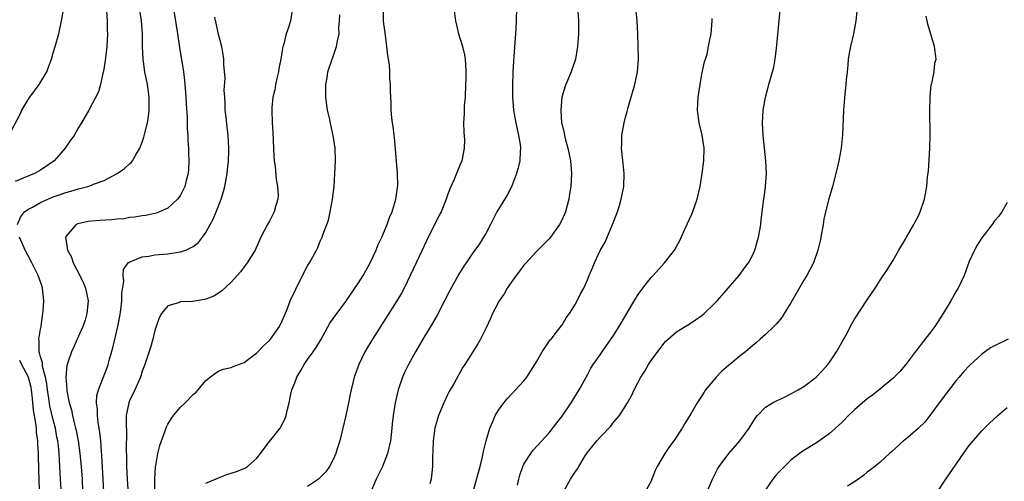
# Model space of a CAD drawing. Units: inches. Extents: x 2511000 to 2514000, y 1533000 to 1536000.
# Drawn here: x 2512396 to 2512551, y 1533441 to 1533513 of the extents above; entities that cross this region are included whole.
import ezdxf

# ---------------------------------------------------------------- set-up
doc = ezdxf.new("R2010")
doc.units = ezdxf.units.IN
doc.header["$MEASUREMENT"] = 0
doc.layers.add('LD25111533_2ft', color=62, linetype='Continuous')

msp = doc.modelspace()

# ---------------------------------------------------------------- linework, layer by layer
at = {"layer": 'LD25111533_2ft'}
for points, elevation in [([(2512394.04, 1533495), (2512395.74, 1533498.26), (2512396.06, 1533499), (2512397, 1533500.53), (2512397.32, 1533501), (2512398.8, 1533503), (2512399.99, 1533505), (2512400.28, 1533505.72), (2512400.73, 1533507), (2512401, 1533507.99), (2512401.33, 1533509), (2512401.88, 1533511), (2512402.32, 1533513), (2512402.69, 1533515)], 6848), ([(2512409.4, 1533514.6), (2512409.49, 1533513), (2512409.5, 1533511.5), (2512409.53, 1533511), (2512409.42, 1533509), (2512409.21, 1533507.21), (2512409.19, 1533506.81), (2512408.91, 1533505.09), (2512408.82, 1533504.82), (2512408.43, 1533503), (2512408.13, 1533501.87), (2512406.61, 1533499), (2512406.03, 1533497.97), (2512405.46, 1533497), (2512405, 1533496.26), (2512404.27, 1533495), (2512403.74, 1533494.26), (2512402.86, 1533493), (2512401.13, 1533491), (2512399, 1533489.53), (2512398.08, 1533489), (2512396.28, 1533488.28), (2512395, 1533487.79)], 6846), ([(2512395.37, 1533481), (2512395.86, 1533482.14), (2512396.46, 1533483), (2512397, 1533483.36), (2512397.76, 1533483.76), (2512399, 1533484.46), (2512400.14, 1533485), (2512401, 1533485.35), (2512402.24, 1533485.76), (2512403, 1533486.06), (2512403.77, 1533486.23), (2512405, 1533486.64), (2512406.45, 1533487), (2512407, 1533487.18), (2512407.33, 1533487.33), (2512409, 1533487.94), (2512411.04, 1533489), (2512412.2, 1533489.8), (2512413, 1533490.53), (2512413.26, 1533490.74), (2512413.47, 1533491), (2512414.04, 1533492.04), (2512414.63, 1533493), (2512415, 1533493.94), (2512415.26, 1533494.74), (2512415.39, 1533495.39), (2512415.81, 1533497), (2512416, 1533498), (2512416.11, 1533499), (2512416.09, 1533500.09), (2512416.1, 1533501), (2512415.82, 1533503), (2512415.43, 1533505), (2512415.14, 1533507), (2512415.06, 1533509), (2512415.02, 1533511), (2512414.87, 1533513), (2512414.58, 1533515)], 6844), ([(2512419.75, 1533515.75), (2512420.23, 1533513), (2512420.31, 1533512.31), (2512420.52, 1533511), (2512420.84, 1533508.84), (2512421.46, 1533505), (2512421.64, 1533503.64), (2512421.81, 1533501.81), (2512421.87, 1533501), (2512421.92, 1533499.92), (2512422.05, 1533497.95), (2512422.08, 1533496.08), (2512422.16, 1533495), (2512422.18, 1533494.18), (2512422.27, 1533493), (2512422.27, 1533492.27), (2512422.33, 1533491), (2512422.27, 1533489.73), (2512422.21, 1533489), (2512421.92, 1533487.92), (2512421.71, 1533487), (2512421, 1533485.6), (2512420.76, 1533485.24), (2512420.55, 1533485), (2512419, 1533483.6), (2512417.71, 1533483), (2512417.2, 1533482.8), (2512415.56, 1533482.44), (2512415, 1533482.38), (2512413.84, 1533482.16), (2512413, 1533482.09), (2512412.08, 1533481.92), (2512411, 1533481.84), (2512410.24, 1533481.76), (2512408.35, 1533481.65), (2512407, 1533481.54), (2512406.51, 1533481.49), (2512404.88, 1533481.12), (2512404.63, 1533481), (2512403, 1533479.14), (2512402.94, 1533479), (2512403.27, 1533477), (2512403.86, 1533475.86), (2512404.15, 1533475), (2512405.21, 1533473), (2512405.78, 1533471.78), (2512406.1, 1533471), (2512406.5, 1533469), (2512406.31, 1533467), (2512406.01, 1533465.99), (2512405.66, 1533465), (2512405, 1533463.44), (2512404.22, 1533461.78), (2512403.88, 1533461), (2512403.32, 1533459.32), (2512403.19, 1533459), (2512403.15, 1533458.85), (2512402.97, 1533457.03), (2512403.13, 1533455.13), (2512403.12, 1533455), (2512403.14, 1533454.86), (2512403.53, 1533453), (2512403.87, 1533451.87), (2512404.04, 1533451), (2512404.36, 1533449.64), (2512404.53, 1533449), (2512404.61, 1533448.61), (2512404.92, 1533447), (2512405.21, 1533445), (2512405.41, 1533443), (2512405.53, 1533441), (2512405.59, 1533439)], 6842), ([(2512438.63, 1533515), (2512438.29, 1533513), (2512437.97, 1533511.97), (2512437.65, 1533511), (2512437.2, 1533509.19), (2512437.13, 1533509), (2512437, 1533508.35), (2512436.78, 1533507), (2512436.49, 1533505.51), (2512436.42, 1533505), (2512436.19, 1533504.19), (2512435.95, 1533503), (2512435.84, 1533502.16), (2512435.51, 1533501), (2512435.36, 1533499.36), (2512435.35, 1533499), (2512435.41, 1533497), (2512435.51, 1533495.51), (2512435.68, 1533491.68), (2512435.75, 1533491), (2512435.9, 1533490.1), (2512436.07, 1533488.07), (2512436.28, 1533487), (2512436.36, 1533485.64), (2512436.31, 1533485), (2512435.99, 1533483.99), (2512435.75, 1533483), (2512435, 1533481.51), (2512434.71, 1533481), (2512433.67, 1533479), (2512432.75, 1533477), (2512431.51, 1533475), (2512431, 1533474.38), (2512430.43, 1533473.57), (2512429, 1533471.95), (2512427.48, 1533470.52), (2512426.24, 1533469.76), (2512425, 1533469.26), (2512424.8, 1533469.2), (2512422.89, 1533468.89), (2512421, 1533468.84), (2512420.71, 1533468.71), (2512419, 1533468.21), (2512418.05, 1533467), (2512417.66, 1533466.34), (2512417.21, 1533465), (2512417, 1533464.35), (2512416.67, 1533463), (2512416.31, 1533461.69), (2512415.41, 1533459), (2512415, 1533457.97), (2512414.71, 1533457), (2512413.82, 1533455), (2512413, 1533453.31), (2512412.87, 1533453), (2512412.49, 1533451), (2512412.45, 1533449.55), (2512412.5, 1533448.5), (2512412.46, 1533445.54), (2512412.5, 1533444.5), (2512412.52, 1533443), (2512412.63, 1533441), (2512412.9, 1533437.1)], 6838), ([(2512425, 1533440.35), (2512426.86, 1533441.14), (2512427, 1533441.19), (2512428.3, 1533441.7), (2512429, 1533441.92), (2512429.8, 1533442.2), (2512431, 1533442.68), (2512431.21, 1533442.79), (2512431.54, 1533443), (2512433, 1533444.31), (2512433.58, 1533445), (2512434.17, 1533445.83), (2512435, 1533446.9), (2512436.68, 1533449), (2512436.81, 1533449.19), (2512437.49, 1533450.51), (2512437.64, 1533451), (2512437.76, 1533451.76), (2512438.08, 1533453), (2512438.34, 1533454.34), (2512438.54, 1533455), (2512439, 1533456.14), (2512439.32, 1533457), (2512439.95, 1533458.05), (2512440.46, 1533459), (2512441, 1533459.79), (2512441.87, 1533461), (2512442.32, 1533461.68), (2512443.09, 1533462.91), (2512444.52, 1533465.48), (2512445.33, 1533466.67), (2512447, 1533468.9), (2512448.45, 1533471), (2512449, 1533471.83), (2512449.73, 1533473), (2512450.19, 1533473.81), (2512450.83, 1533475), (2512451.76, 1533477), (2512452.12, 1533477.88), (2512452.65, 1533479), (2512453.5, 1533481), (2512453.89, 1533482.11), (2512454.27, 1533483), (2512454.85, 1533485), (2512455.16, 1533487.16), (2512455.14, 1533489), (2512454.84, 1533492.84), (2512454.67, 1533494.67), (2512454.61, 1533495), (2512454.47, 1533496.47), (2512454.35, 1533497), (2512454.24, 1533497.76), (2512454.16, 1533499), (2512454.13, 1533500.13), (2512454.07, 1533501), (2512454.03, 1533502.03), (2512454.03, 1533503), (2512453.93, 1533503.93), (2512453.94, 1533505), (2512453.88, 1533506.12), (2512453.73, 1533507), (2512453.59, 1533507.59), (2512453.48, 1533509), (2512453.4, 1533509.4), (2512453.21, 1533511.21), (2512453, 1533512.57), (2512452.95, 1533513), (2512452.95, 1533515)], 6834), ([(2512463.98, 1533515), (2512464.24, 1533513), (2512464.74, 1533511), (2512465.35, 1533509), (2512465.66, 1533507.66), (2512465.78, 1533507), (2512465.8, 1533506.2), (2512465.89, 1533505), (2512465.88, 1533503.88), (2512465.85, 1533503), (2512465.75, 1533501), (2512465.64, 1533499.64), (2512465.61, 1533499), (2512465.61, 1533498.39), (2512465.53, 1533497), (2512465.54, 1533495.54), (2512465.66, 1533494.34), (2512465.63, 1533493), (2512465.29, 1533491.29), (2512465.25, 1533491), (2512465, 1533490.44), (2512464.43, 1533489), (2512464, 1533488), (2512463.38, 1533486.62), (2512463, 1533485.62), (2512462.79, 1533485), (2512461.99, 1533483), (2512461.65, 1533482.35), (2512459.65, 1533478.35), (2512459, 1533476.99), (2512457.15, 1533473), (2512456.17, 1533471), (2512455.76, 1533470.24), (2512455.04, 1533469), (2512451.55, 1533463.55), (2512451.2, 1533463), (2512450.38, 1533461.62), (2512450.01, 1533461), (2512449.05, 1533459), (2512448.33, 1533457), (2512448.12, 1533456.12), (2512447.83, 1533455), (2512447.68, 1533454.32), (2512447.44, 1533453), (2512447.01, 1533450.99), (2512446.53, 1533449), (2512446.36, 1533448.36), (2512446.06, 1533447), (2512445.62, 1533445.62), (2512445.45, 1533445), (2512445, 1533444.08), (2512444.43, 1533443), (2512443.84, 1533442.16), (2512442.88, 1533441.12), (2512442.72, 1533441), (2512441, 1533439.86)], 6832), ([(2512473.85, 1533515), (2512473.78, 1533513), (2512473.72, 1533511.72), (2512473.44, 1533507.44), (2512473.35, 1533506.65), (2512473.26, 1533505), (2512473.2, 1533502.8), (2512473.23, 1533501), (2512473.38, 1533499), (2512473.72, 1533497), (2512474.18, 1533495), (2512474.4, 1533493.6), (2512474.47, 1533493), (2512474.43, 1533492.43), (2512474.36, 1533491), (2512474.11, 1533489.89), (2512473.87, 1533489), (2512473.08, 1533486.92), (2512472.38, 1533485.62), (2512471, 1533483.44), (2512470.75, 1533483), (2512470.16, 1533481.84), (2512469.75, 1533481), (2512469, 1533479.58), (2512468.67, 1533479), (2512468.02, 1533477.98), (2512467, 1533476.56), (2512465.93, 1533475), (2512465.55, 1533474.45), (2512464.79, 1533473.21), (2512463.37, 1533470.63), (2512462.54, 1533469), (2512461.33, 1533466.67), (2512460.6, 1533465.4), (2512459.13, 1533463), (2512457.95, 1533461), (2512456.85, 1533459), (2512456.26, 1533457.74), (2512455.94, 1533457), (2512455.26, 1533455), (2512454.78, 1533453), (2512454.46, 1533451), (2512454.31, 1533449.69), (2512454.26, 1533449), (2512454.04, 1533447), (2512453.58, 1533445), (2512452.75, 1533443), (2512452.19, 1533441.81), (2512451.79, 1533441), (2512450.93, 1533439)], 6830), ([(2512483.47, 1533514.53), (2512483.57, 1533513), (2512483.59, 1533511), (2512483.46, 1533509), (2512483.12, 1533507), (2512482.44, 1533505), (2512481.58, 1533503), (2512481.43, 1533502.57), (2512481, 1533501.19), (2512480.95, 1533501), (2512480.79, 1533499), (2512480.94, 1533497), (2512481, 1533496.69), (2512481.34, 1533495.34), (2512481.38, 1533495), (2512481.5, 1533494.5), (2512481.94, 1533493), (2512482.36, 1533491), (2512482.5, 1533489), (2512482.38, 1533487), (2512482.19, 1533485.81), (2512482.08, 1533485), (2512481.54, 1533483), (2512481, 1533481.79), (2512480.59, 1533481), (2512479.18, 1533479), (2512479, 1533478.77), (2512477, 1533476.76), (2512475.34, 1533475), (2512475, 1533474.6), (2512474.32, 1533473.68), (2512473.79, 1533473), (2512473, 1533471.9), (2512472.39, 1533471), (2512471.88, 1533470.12), (2512471.13, 1533469), (2512470.08, 1533467), (2512469.74, 1533466.26), (2512469, 1533464.68), (2512468.18, 1533463), (2512467.76, 1533462.24), (2512467, 1533461), (2512465.7, 1533459), (2512465.42, 1533458.58), (2512463.97, 1533455.97), (2512463.26, 1533454.74), (2512463, 1533454.24), (2512462.41, 1533453), (2512461.57, 1533451), (2512460.98, 1533449), (2512460.74, 1533447), (2512460.71, 1533445.29), (2512460.65, 1533444.65), (2512460.62, 1533443), (2512460.49, 1533441.51), (2512460.42, 1533441), (2512460.24, 1533440.24)], 6828), ([(2512467, 1533438.85), (2512468.11, 1533443), (2512468.48, 1533444.48), (2512468.6, 1533445), (2512468.66, 1533445.34), (2512469.06, 1533447), (2512469.63, 1533449), (2512470.16, 1533450.16), (2512470.5, 1533451), (2512471, 1533451.82), (2512471.86, 1533453), (2512472.38, 1533453.62), (2512473, 1533454.3), (2512473.7, 1533455), (2512475, 1533456.42), (2512475.46, 1533457), (2512476.75, 1533459), (2512477, 1533459.42), (2512477.87, 1533461), (2512479.14, 1533462.86), (2512479.27, 1533463), (2512480.3, 1533464.3), (2512481, 1533465.24), (2512481.67, 1533466.33), (2512482.19, 1533467), (2512483, 1533468.33), (2512483.38, 1533469), (2512483.91, 1533470.09), (2512484.41, 1533471), (2512485, 1533472.31), (2512485.29, 1533473), (2512485.82, 1533474.18), (2512486.12, 1533475), (2512487, 1533476.92), (2512487.76, 1533478.24), (2512488.96, 1533481), (2512489.71, 1533483), (2512490.02, 1533484.02), (2512490.29, 1533485), (2512490.7, 1533487), (2512490.77, 1533489), (2512490.59, 1533490.59), (2512490.34, 1533493), (2512490.38, 1533493.62), (2512490.43, 1533495), (2512490.78, 1533497), (2512491, 1533497.89), (2512491.25, 1533498.75), (2512491.3, 1533499), (2512491.41, 1533499.41), (2512492.46, 1533503), (2512492.88, 1533505), (2512493.03, 1533507), (2512492.99, 1533509.01), (2512492.93, 1533511), (2512492.83, 1533513), (2512492.62, 1533515)], 6826), ([(2512481.23, 1533439), (2512482.32, 1533441), (2512482.61, 1533441.39), (2512483, 1533442.03), (2512483.41, 1533442.59), (2512483.63, 1533443), (2512484.65, 1533444.65), (2512485, 1533445.18), (2512486.47, 1533447), (2512487, 1533447.6), (2512488.66, 1533449.34), (2512489, 1533449.77), (2512490.02, 1533451), (2512491.28, 1533453), (2512491.9, 1533454.1), (2512492.34, 1533455), (2512493.4, 1533457), (2512494.02, 1533457.98), (2512494.61, 1533459), (2512495, 1533459.62), (2512497, 1533462.32), (2512497.34, 1533462.66), (2512497.7, 1533463), (2512499, 1533464.12), (2512500.37, 1533465), (2512501, 1533465.37), (2512501.97, 1533466.03), (2512503, 1533466.71), (2512503.33, 1533467), (2512505, 1533468.57), (2512505.4, 1533469), (2512506.13, 1533469.87), (2512507.12, 1533471), (2512508.83, 1533473), (2512509.76, 1533474.24), (2512510.34, 1533475), (2512511, 1533476.25), (2512511.33, 1533477), (2512511.91, 1533479), (2512512.11, 1533480.11), (2512512.25, 1533481), (2512512.3, 1533481.7), (2512512.67, 1533484.67), (2512512.72, 1533485), (2512512.77, 1533485.23), (2512513.01, 1533487), (2512513.13, 1533489), (2512513.07, 1533491), (2512512.65, 1533495), (2512512.54, 1533497), (2512512.65, 1533499), (2512512.99, 1533501.01), (2512513.4, 1533502.6), (2512513.54, 1533503), (2512514.11, 1533505), (2512514.28, 1533505.72), (2512514.51, 1533507), (2512514.72, 1533508.72), (2512514.79, 1533509.21), (2512515.32, 1533514.68)], 6822), ([(2512527.42, 1533515), (2512527.22, 1533513), (2512527, 1533511.88), (2512526.81, 1533511), (2512526.34, 1533509), (2512526.19, 1533508.19), (2512526.01, 1533507), (2512525.96, 1533506.04), (2512525.81, 1533505), (2512525.67, 1533503.67), (2512525.64, 1533503), (2512525.48, 1533501.48), (2512525.26, 1533499), (2512525.11, 1533495.11), (2512524.91, 1533493), (2512524.55, 1533491), (2512524.08, 1533489), (2512523.53, 1533487), (2512523.4, 1533486.6), (2512522.94, 1533485.06), (2512522.42, 1533483), (2512522.16, 1533481.84), (2512522.04, 1533481), (2512521.69, 1533479), (2512521.57, 1533478.43), (2512521.24, 1533477), (2512520.55, 1533475), (2512520.02, 1533473.98), (2512519.48, 1533473), (2512519, 1533472.24), (2512517, 1533468.69), (2512515.93, 1533467), (2512515.58, 1533466.42), (2512514.67, 1533465.33), (2512514.31, 1533465), (2512513, 1533463.71), (2512512.17, 1533463), (2512511.56, 1533462.44), (2512511, 1533461.99), (2512509.86, 1533461), (2512509, 1533460.36), (2512507.38, 1533459), (2512507.16, 1533458.84), (2512506.09, 1533457.91), (2512505.25, 1533457), (2512503.58, 1533455), (2512503.34, 1533454.66), (2512503, 1533454.09), (2512502.23, 1533453), (2512501.24, 1533451.24), (2512500.29, 1533449.71), (2512499.91, 1533449), (2512498.56, 1533447), (2512497.88, 1533446.12), (2512497.15, 1533445), (2512495.98, 1533443), (2512495.65, 1533442.34), (2512495.14, 1533441), (2512495, 1533440.69), (2512494.1, 1533439)], 6820), ([(2512408.97, 1533439), (2512408.88, 1533441), (2512408.67, 1533444.67), (2512408.59, 1533445.41), (2512408.47, 1533447), (2512408.34, 1533448.34), (2512408.05, 1533449.95), (2512407.94, 1533451), (2512407.95, 1533451.95), (2512407.82, 1533453), (2512407.87, 1533454.13), (2512408.1, 1533455), (2512409.47, 1533458.53), (2512409.62, 1533459), (2512409.84, 1533459.84), (2512410.36, 1533461.64), (2512411.16, 1533465), (2512411.45, 1533466.55), (2512411.62, 1533467.62), (2512411.77, 1533469), (2512411.79, 1533470.21), (2512412.09, 1533472.09), (2512412.02, 1533473), (2512412.06, 1533473.94), (2512412.8, 1533475), (2512413, 1533475.14), (2512413.18, 1533475.18), (2512415, 1533475.92), (2512416.03, 1533476.03), (2512417, 1533476.24), (2512419, 1533476.42), (2512420.67, 1533476.67), (2512421, 1533476.7), (2512421.84, 1533477), (2512423, 1533477.53), (2512423.84, 1533478.16), (2512424.48, 1533479), (2512425, 1533479.74), (2512425.69, 1533481), (2512426.14, 1533481.86), (2512426.63, 1533483), (2512427.43, 1533485), (2512427.78, 1533486.22), (2512427.99, 1533487), (2512428.33, 1533489), (2512428.38, 1533489.62), (2512428.54, 1533491), (2512428.62, 1533492.62), (2512428.62, 1533493), (2512428.51, 1533495), (2512428.36, 1533496.36), (2512428.17, 1533497.83), (2512428.06, 1533499), (2512428.04, 1533500.04), (2512427.96, 1533501), (2512427.89, 1533502.11), (2512428.02, 1533504.02), (2512427.82, 1533506.18), (2512427.83, 1533507), (2512427.73, 1533507.73), (2512427.53, 1533509), (2512427, 1533510.89), (2512426.64, 1533512.64), (2512426.54, 1533513), (2512426.43, 1533513.57)], 6840), ([(2512417, 1533439), (2512416.99, 1533441.01), (2512417.08, 1533442.92), (2512417.13, 1533443.13), (2512417.44, 1533445), (2512417.74, 1533446.26), (2512418.6, 1533448.6), (2512418.79, 1533449.21), (2512419, 1533449.61), (2512419.54, 1533450.46), (2512419.92, 1533451), (2512421, 1533452.29), (2512421.76, 1533453), (2512423, 1533454.3), (2512423.41, 1533454.59), (2512423.77, 1533455), (2512425, 1533456.51), (2512426.39, 1533457.61), (2512427, 1533457.95), (2512427.74, 1533458.26), (2512429, 1533458.54), (2512429.31, 1533458.69), (2512431, 1533459.31), (2512433, 1533460.82), (2512434.05, 1533461.95), (2512435, 1533462.8), (2512435.16, 1533463), (2512436.57, 1533465), (2512437, 1533465.87), (2512437.83, 1533467.83), (2512438.28, 1533469), (2512439.14, 1533470.86), (2512440.47, 1533473.53), (2512441, 1533474.54), (2512441.29, 1533475), (2512442.41, 1533477), (2512442.61, 1533477.39), (2512443, 1533478.4), (2512443.27, 1533479), (2512443.41, 1533479.41), (2512444.04, 1533481), (2512444.29, 1533481.71), (2512444.57, 1533483), (2512444.91, 1533485), (2512445.15, 1533487), (2512445.3, 1533489), (2512445.37, 1533491), (2512445.31, 1533493), (2512445.04, 1533495), (2512444.66, 1533496.66), (2512444.49, 1533497.51), (2512444.15, 1533499), (2512443.86, 1533501), (2512443.85, 1533502.15), (2512443.86, 1533503), (2512444.05, 1533504.06), (2512444.2, 1533505), (2512444.84, 1533507), (2512445, 1533507.43), (2512445.52, 1533509), (2512445.63, 1533509.63), (2512445.96, 1533511), (2512445.91, 1533511.91), (2512446.02, 1533513), (2512446.06, 1533513.94)], 6836), ([(2512474.02, 1533440.02), (2512474.21, 1533441), (2512474.37, 1533441.63), (2512474.85, 1533443), (2512475, 1533443.32), (2512476.09, 1533445), (2512476.48, 1533445.52), (2512479, 1533448.27), (2512480.16, 1533449.84), (2512481, 1533450.9), (2512482.46, 1533453), (2512483.41, 1533454.59), (2512483.69, 1533455), (2512485, 1533457.39), (2512485.55, 1533458.45), (2512485.9, 1533459), (2512487, 1533460.55), (2512487.3, 1533461), (2512488.02, 1533461.98), (2512489, 1533463.43), (2512489.97, 1533465), (2512492.59, 1533469.41), (2512493, 1533470.02), (2512493.71, 1533471), (2512495, 1533472.66), (2512495.32, 1533473), (2512497.11, 1533475), (2512498.69, 1533477), (2512499.53, 1533478.47), (2512500.38, 1533480.38), (2512501, 1533481.72), (2512501.39, 1533482.61), (2512501.81, 1533483.81), (2512502.25, 1533485), (2512502.74, 1533487), (2512503.06, 1533489), (2512503.29, 1533491), (2512503.33, 1533493), (2512503.04, 1533495.04), (2512502.54, 1533497), (2512502.28, 1533499), (2512502.4, 1533501), (2512502.71, 1533503), (2512503, 1533504.63), (2512503.4, 1533506.6), (2512503.56, 1533507), (2512503.8, 1533507.8), (2512504.05, 1533509), (2512504.17, 1533509.83), (2512504.45, 1533511), (2512504.59, 1533513), (2512504.6, 1533513.4)], 6824), ([(2512503.58, 1533438.42), (2512504.65, 1533441), (2512505.46, 1533442.54), (2512505.72, 1533443), (2512507.22, 1533445), (2512508.95, 1533447), (2512510.44, 1533449), (2512511, 1533449.96), (2512511.4, 1533450.6), (2512511.72, 1533451), (2512513, 1533452.28), (2512514.12, 1533453), (2512514.71, 1533453.29), (2512516.09, 1533453.91), (2512517, 1533454.38), (2512518.14, 1533455), (2512519, 1533455.55), (2512520.98, 1533457.02), (2512521.94, 1533458.06), (2512522.78, 1533459), (2512523, 1533459.29), (2512524.15, 1533461), (2512525.66, 1533463.66), (2512526.58, 1533465.42), (2512527, 1533466.11), (2512529, 1533469.15), (2512530.24, 1533471), (2512531, 1533472.24), (2512532.14, 1533473.86), (2512533, 1533475.28), (2512533.95, 1533477), (2512535, 1533478.69), (2512535.16, 1533479), (2512536.33, 1533481), (2512536.55, 1533481.45), (2512537, 1533482.28), (2512537.32, 1533483), (2512537.97, 1533485), (2512538.16, 1533485.84), (2512538.35, 1533487), (2512538.48, 1533488.48), (2512538.6, 1533489.4), (2512538.84, 1533493), (2512538.88, 1533495), (2512538.83, 1533499), (2512538.88, 1533500.88), (2512538.86, 1533501.14), (2512539.06, 1533502.94), (2512539.15, 1533503.15), (2512539.54, 1533505), (2512539.63, 1533506.37), (2512539.84, 1533507), (2512539.58, 1533509), (2512538.5, 1533512.5), (2512538.42, 1533513), (2512538.26, 1533513.74)], 6818), ([(2512551, 1533484.49), (2512550.18, 1533483), (2512549.67, 1533482.33), (2512549, 1533481.57), (2512548.62, 1533481), (2512547, 1533478.92), (2512546.26, 1533477.74), (2512545.86, 1533477), (2512545, 1533475.19), (2512544.21, 1533473), (2512543.29, 1533471), (2512543, 1533470.53), (2512542.16, 1533469), (2512540.94, 1533467), (2512539.62, 1533465), (2512539, 1533464.13), (2512537.61, 1533462.39), (2512537, 1533461.58), (2512536.74, 1533461.26), (2512535, 1533458.96), (2512534.1, 1533457.9), (2512533, 1533456.79), (2512530.85, 1533455), (2512529.82, 1533454.18), (2512529, 1533453.61), (2512527, 1533451.88), (2512526.07, 1533451), (2512525, 1533449.91), (2512523, 1533448.09), (2512521, 1533446.69), (2512519, 1533445.48), (2512518.32, 1533445), (2512517, 1533443.98), (2512515.49, 1533442.51), (2512515, 1533441.99), (2512514.54, 1533441.46), (2512514.17, 1533441), (2512513, 1533439.29)], 6816), ([(2512402.33, 1533437.67), (2512402.12, 1533441.88), (2512402.05, 1533443), (2512401.97, 1533443.97), (2512401.93, 1533445), (2512401.81, 1533446.19), (2512401.71, 1533447), (2512401.59, 1533447.59), (2512401.34, 1533449), (2512401, 1533450.32), (2512400.49, 1533452.49), (2512400.32, 1533453.68), (2512400.1, 1533455), (2512399.98, 1533455.98), (2512399.78, 1533457), (2512399.32, 1533458.68), (2512399.29, 1533459), (2512399.29, 1533459.29), (2512399, 1533460.19), (2512398.85, 1533460.85), (2512398.77, 1533461), (2512398.78, 1533462.78), (2512398.74, 1533463), (2512399, 1533464.55), (2512399.1, 1533465), (2512399.31, 1533466.69), (2512399.39, 1533467), (2512399.44, 1533467.44), (2512399.51, 1533469), (2512399.34, 1533471), (2512399.24, 1533471.24), (2512398.66, 1533473), (2512397.64, 1533475), (2512397, 1533476.19), (2512396.6, 1533477), (2512395.72, 1533479)], 6844), ([(2512551.17, 1533463), (2512549, 1533461.96), (2512548.39, 1533461.61), (2512547, 1533460.65), (2512545.1, 1533458.9), (2512544.15, 1533457.85), (2512543.45, 1533457), (2512543, 1533456.49), (2512540.62, 1533453.38), (2512539, 1533451.2), (2512538.83, 1533451), (2512538.04, 1533449.96), (2512537, 1533448.96), (2512535, 1533447.23), (2512534.69, 1533447), (2512532.76, 1533445.24), (2512532.47, 1533445), (2512531, 1533443.67), (2512530.2, 1533443), (2512529.53, 1533442.47), (2512529, 1533442.11), (2512528.42, 1533441.58), (2512527.6, 1533441), (2512525.9, 1533439.9)], 6814), ([(2512395.7, 1533459.7), (2512396.02, 1533459), (2512397, 1533457.19), (2512397.08, 1533457), (2512397.47, 1533455.47), (2512397.56, 1533455), (2512397.68, 1533453.68), (2512397.76, 1533453), (2512397.85, 1533451.85), (2512398.21, 1533449.79), (2512398.3, 1533449), (2512398.34, 1533448.34), (2512398.53, 1533447), (2512398.54, 1533446.54), (2512398.62, 1533445), (2512398.62, 1533444.62), (2512398.73, 1533440.72), (2512398.91, 1533437)], 6846), ([(2512539.63, 1533438.37), (2512541.35, 1533441), (2512544.13, 1533445), (2512544.48, 1533445.52), (2512545, 1533446.26), (2512545.33, 1533446.67), (2512547, 1533448.58), (2512548.22, 1533449.78), (2512549.51, 1533451), (2512551, 1533452.26)], 6812)]:
    msp.add_lwpolyline(points, dxfattribs=dict(at, elevation=elevation))

doc.saveas('drawing.dxf')
